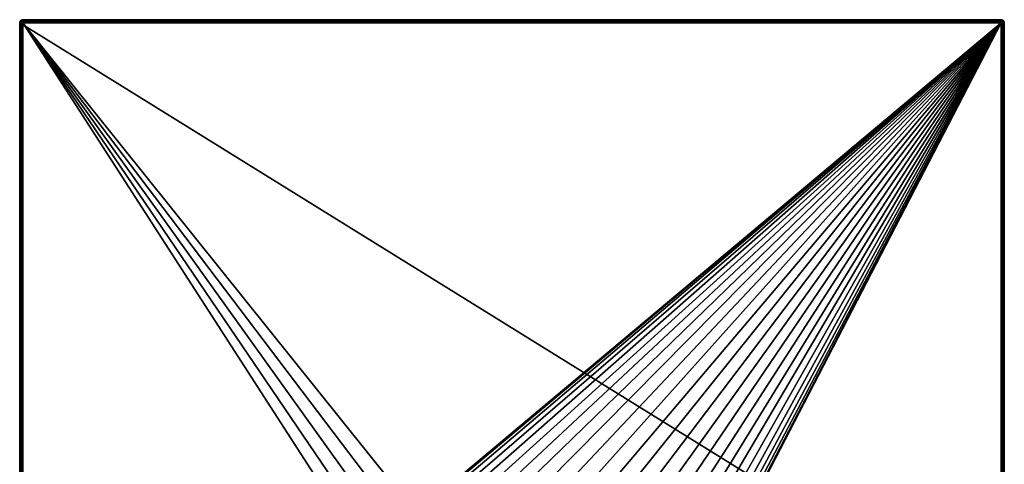
# Model space of a CAD drawing. Units: millimetres. Extents: x -77 to 77, y -96 to 96.
# Drawn here: x -77 to 77, y 26 to 96 of the extents above; entities that cross this region are included whole.
import ezdxf

# ---------------------------------------------------------------- set-up
doc = ezdxf.new("R2010")
doc.units = ezdxf.units.MM
doc.header["$LTSCALE"] = 248.661748
for name, color, linetype in [('1', 7, 'CONTINUOUS'), ('31', 7, 'CONTINUOUS'), ('32', 7, 'CONTINUOUS'), ('33', 7, 'CONTINUOUS'), ('34', 7, 'CONTINUOUS'), ('36', 7, 'CONTINUOUS'), ('38', 7, 'CONTINUOUS'), ('40', 7, 'CONTINUOUS'), ('41', 7, 'CONTINUOUS'), ('42', 7, 'CONTINUOUS'), ('43', 7, 'CONTINUOUS'), ('44', 7, 'CONTINUOUS')]:
    doc.layers.add(name, color=color, linetype=linetype)

msp = doc.modelspace()

# ---------------------------------------------------------------- linework, layer by layer
at = {"layer": '1', "color": 7, "linetype": 'CONTINUOUS', "true_color": 0xaaaaaa}
for points in [[(-77, 95.5, 46.5), (-76.98, 95.63, 46.5), (77, 95.5, 46.5), (-77, 95.5, 46.5)], [(-77, 0, 46.5), (-77, 95.5, 46.5), (77, 0, 46.5), (-77, 0, 46.5)], [(77, 0, 46.5), (-77, 95.5, 46.5), (77, 95.5, 46.5), (77, 0, 46.5)], [(-76.98, 95.63, 46.5), (-76.93, 95.75, 46.5), (76.98, 95.63, 46.5), (-76.98, 95.63, 46.5)], [(77, 95.5, 46.5), (-76.98, 95.63, 46.5), (76.98, 95.63, 46.5), (77, 95.5, 46.5)], [(-76.93, 95.75, 46.5), (-76.85, 95.85, 46.5), (76.93, 95.75, 46.5), (-76.93, 95.75, 46.5)], [(76.98, 95.63, 46.5), (-76.93, 95.75, 46.5), (76.93, 95.75, 46.5), (76.98, 95.63, 46.5)], [(-76.85, 95.85, 46.5), (-76.75, 95.93, 46.5), (76.85, 95.85, 46.5), (-76.85, 95.85, 46.5)], [(76.93, 95.75, 46.5), (-76.85, 95.85, 46.5), (76.85, 95.85, 46.5), (76.93, 95.75, 46.5)], [(-76.63, 95.98, 46.5), (0, 96, 46.5), (-76.75, 95.93, 46.5), (-76.63, 95.98, 46.5)], [(76.75, 95.93, 46.5), (-76.75, 95.93, 46.5), (0, 96, 46.5), (76.75, 95.93, 46.5)], [(76.85, 95.85, 46.5), (-76.75, 95.93, 46.5), (76.75, 95.93, 46.5), (76.85, 95.85, 46.5)], [(-76.5, 96, 46.5), (0, 96, 46.5), (-76.63, 95.98, 46.5), (-76.5, 96, 46.5)], [(0, 96, 46.5), (76.5, 96, 46.5), (76.63, 95.98, 46.5), (0, 96, 46.5)], [(76.63, 95.98, 46.5), (76.75, 95.93, 46.5), (0, 96, 46.5), (76.63, 95.98, 46.5)]]:
    msp.add_3dface(points, dxfattribs=at)
at = {"layer": '31', "color": 7, "linetype": 'CONTINUOUS', "true_color": 0xaaaaaa}
for points in [[(-21.67, 10.43, 60), (-20.36, 12.8, 60), (-76.5, 95.5, 60), (-21.67, 10.43, 60)], [(-76.5, -95.5, 60), (-21.67, 10.43, 60), (-76.5, 95.5, 60), (-76.5, -95.5, 60)], [(-20.36, 12.8, 60), (-18.8, 14.99, 60), (-76.5, 95.5, 60), (-20.36, 12.8, 60)], [(-18.8, 14.99, 60), (-17.01, 17.01, 60), (-76.5, 95.5, 60), (-18.8, 14.99, 60)], [(-17.01, 17.01, 60), (-14.99, 18.8, 60), (-76.5, 95.5, 60), (-17.01, 17.01, 60)], [(-76.5, 95.5, 60), (-14.99, 18.8, 60), (76.5, 95.5, 60), (-76.5, 95.5, 60)], [(-14.99, 18.8, 60), (-12.8, 20.36, 60), (76.5, 95.5, 60), (-14.99, 18.8, 60)], [(-12.8, 20.36, 60), (-10.43, 21.67, 60), (76.5, 95.5, 60), (-12.8, 20.36, 60)], [(-10.43, 21.67, 60), (-7.94, 22.7, 60), (76.5, 95.5, 60), (-10.43, 21.67, 60)], [(-7.94, 22.7, 60), (-5.35, 23.45, 60), (76.5, 95.5, 60), (-7.94, 22.7, 60)], [(-5.35, 23.45, 60), (-2.69, 23.9, 60), (76.5, 95.5, 60), (-5.35, 23.45, 60)], [(-2.69, 23.9, 60), (0, 24.05, 60), (76.5, 95.5, 60), (-2.69, 23.9, 60)], [(0, 24.05, 60), (2.69, 23.9, 60), (76.5, 95.5, 60), (0, 24.05, 60)], [(2.69, 23.9, 60), (5.35, 23.45, 60), (76.5, 95.5, 60), (2.69, 23.9, 60)], [(5.35, 23.45, 60), (7.94, 22.7, 60), (76.5, 95.5, 60), (5.35, 23.45, 60)], [(7.94, 22.7, 60), (10.43, 21.67, 60), (76.5, 95.5, 60), (7.94, 22.7, 60)], [(10.43, 21.67, 60), (12.8, 20.36, 60), (76.5, 95.5, 60), (10.43, 21.67, 60)], [(12.8, 20.36, 60), (14.99, 18.8, 60), (76.5, 95.5, 60), (12.8, 20.36, 60)], [(14.99, 18.8, 60), (17.01, 17.01, 60), (76.5, 95.5, 60), (14.99, 18.8, 60)], [(17.01, 17.01, 60), (18.8, 14.99, 60), (76.5, 95.5, 60), (17.01, 17.01, 60)], [(18.8, 14.99, 60), (20.36, 12.8, 60), (76.5, 95.5, 60), (18.8, 14.99, 60)], [(20.36, 12.8, 60), (21.67, 10.43, 60), (76.5, 95.5, 60), (20.36, 12.8, 60)], [(21.67, 10.43, 60), (22.7, 7.94, 60), (76.5, 95.5, 60), (21.67, 10.43, 60)], [(22.7, -7.94, 60), (21.67, -10.43, 60), (76.5, 95.5, 60), (22.7, -7.94, 60)], [(76.5, 95.5, 60), (21.67, -10.43, 60), (76.5, -95.5, 60), (76.5, 95.5, 60)], [(22.7, 7.94, 60), (23.45, 5.35, 60), (76.5, 95.5, 60), (22.7, 7.94, 60)], [(23.45, -5.35, 60), (22.7, -7.94, 60), (76.5, 95.5, 60), (23.45, -5.35, 60)], [(23.45, 5.35, 60), (23.9, 2.69, 60), (76.5, 95.5, 60), (23.45, 5.35, 60)], [(23.9, -2.69, 60), (23.45, -5.35, 60), (76.5, 95.5, 60), (23.9, -2.69, 60)], [(23.9, 2.69, 60), (24.05, 0, 60), (76.5, 95.5, 60), (23.9, 2.69, 60)], [(24.05, 0, 60), (23.9, -2.69, 60), (76.5, 95.5, 60), (24.05, 0, 60)]]:
    msp.add_3dface(points, dxfattribs=at)
at = {"layer": '32', "color": 7, "linetype": 'CONTINUOUS', "true_color": 0xaaaaaa}
for points in [[(77, 0, 46.5), (77, 95.5, 46.5), (77, -95.5, 59.5), (77, 0, 46.5)], [(77, -95.5, 59.5), (77, 95.5, 46.5), (77, 95.5, 59.5), (77, -95.5, 59.5)]]:
    msp.add_3dface(points, dxfattribs=at)
at = {"layer": '33', "color": 7, "linetype": 'CONTINUOUS', "true_color": 0xaaaaaa}
for points in [[(0, 96, 46.5), (-76.5, 96, 46.5), (76.5, 96, 59.5), (0, 96, 46.5)], [(76.5, 96, 59.5), (-76.5, 96, 46.5), (-76.5, 96, 59.5), (76.5, 96, 59.5)], [(76.5, 96, 46.5), (0, 96, 46.5), (76.5, 96, 59.5), (76.5, 96, 46.5)]]:
    msp.add_3dface(points, dxfattribs=at)
at = {"layer": '34', "color": 7, "linetype": 'CONTINUOUS', "true_color": 0xaaaaaa}
for points in [[(-77, 95.5, 46.5), (-77, 0, 46.5), (-77, 95.5, 59.5), (-77, 95.5, 46.5)], [(-77, 0, 46.5), (-77, -95.5, 46.5), (-77, 95.5, 59.5), (-77, 0, 46.5)], [(-77, 95.5, 59.5), (-77, -95.5, 46.5), (-77, -95.5, 59.5), (-77, 95.5, 59.5)]]:
    msp.add_3dface(points, dxfattribs=at)
at = {"layer": '36', "color": 7, "linetype": 'CONTINUOUS', "true_color": 0xaaaaaa}
for points in [[(76.63, 95.98, 46.5), (76.5, 96, 46.5), (76.63, 95.98, 59.5), (76.63, 95.98, 46.5)], [(76.5, 96, 46.5), (76.5, 96, 59.5), (76.63, 95.98, 59.5), (76.5, 96, 46.5)], [(76.75, 95.93, 46.5), (76.63, 95.98, 46.5), (76.75, 95.93, 59.5), (76.75, 95.93, 46.5)], [(76.75, 95.93, 59.5), (76.63, 95.98, 46.5), (76.63, 95.98, 59.5), (76.75, 95.93, 59.5)], [(76.85, 95.85, 46.5), (76.75, 95.93, 46.5), (76.75, 95.93, 59.5), (76.85, 95.85, 46.5)], [(76.85, 95.85, 59.5), (76.85, 95.85, 46.5), (76.75, 95.93, 59.5), (76.85, 95.85, 59.5)], [(76.93, 95.75, 46.5), (76.85, 95.85, 46.5), (76.85, 95.85, 59.5), (76.93, 95.75, 46.5)], [(76.93, 95.75, 59.5), (76.93, 95.75, 46.5), (76.85, 95.85, 59.5), (76.93, 95.75, 59.5)], [(76.98, 95.63, 46.5), (76.93, 95.75, 46.5), (76.93, 95.75, 59.5), (76.98, 95.63, 46.5)], [(76.98, 95.63, 59.5), (76.98, 95.63, 46.5), (76.93, 95.75, 59.5), (76.98, 95.63, 59.5)], [(77, 95.5, 46.5), (76.98, 95.63, 46.5), (77, 95.5, 59.5), (77, 95.5, 46.5)], [(77, 95.5, 59.5), (76.98, 95.63, 46.5), (76.98, 95.63, 59.5), (77, 95.5, 59.5)]]:
    msp.add_3dface(points, dxfattribs=at)
at = {"layer": '38', "color": 7, "linetype": 'CONTINUOUS', "true_color": 0xaaaaaa}
for points in [[(-76.98, 95.63, 46.5), (-77, 95.5, 46.5), (-76.98, 95.63, 59.5), (-76.98, 95.63, 46.5)], [(-77, 95.5, 46.5), (-77, 95.5, 59.5), (-76.98, 95.63, 59.5), (-77, 95.5, 46.5)], [(-76.93, 95.75, 46.5), (-76.98, 95.63, 46.5), (-76.93, 95.75, 59.5), (-76.93, 95.75, 46.5)], [(-76.93, 95.75, 59.5), (-76.98, 95.63, 46.5), (-76.98, 95.63, 59.5), (-76.93, 95.75, 59.5)], [(-76.85, 95.85, 46.5), (-76.93, 95.75, 46.5), (-76.93, 95.75, 59.5), (-76.85, 95.85, 46.5)], [(-76.85, 95.85, 59.5), (-76.85, 95.85, 46.5), (-76.93, 95.75, 59.5), (-76.85, 95.85, 59.5)], [(-76.75, 95.93, 46.5), (-76.85, 95.85, 46.5), (-76.85, 95.85, 59.5), (-76.75, 95.93, 46.5)], [(-76.75, 95.93, 59.5), (-76.75, 95.93, 46.5), (-76.85, 95.85, 59.5), (-76.75, 95.93, 59.5)], [(-76.63, 95.98, 46.5), (-76.75, 95.93, 46.5), (-76.75, 95.93, 59.5), (-76.63, 95.98, 46.5)], [(-76.63, 95.98, 59.5), (-76.63, 95.98, 46.5), (-76.75, 95.93, 59.5), (-76.63, 95.98, 59.5)], [(-76.5, 96, 46.5), (-76.63, 95.98, 46.5), (-76.5, 96, 59.5), (-76.5, 96, 46.5)], [(-76.5, 96, 59.5), (-76.63, 95.98, 46.5), (-76.63, 95.98, 59.5), (-76.5, 96, 59.5)]]:
    msp.add_3dface(points, dxfattribs=at)
at = {"layer": '40', "color": 7, "linetype": 'CONTINUOUS', "true_color": 0xaaaaaa}
for points in [[(-77, 95.5, 59.5), (-77, -95.5, 59.5), (-77, -95.5, 59.56), (-77, 95.5, 59.5)], [(-77, 95.5, 59.5), (-77, -95.5, 59.56), (-77, 95.5, 59.56), (-77, 95.5, 59.5)], [(-77, -95.5, 59.56), (-76.98, -95.5, 59.63), (-77, 95.5, 59.56), (-77, -95.5, 59.56)], [(-77, 95.5, 59.56), (-76.98, -95.5, 59.63), (-76.98, 95.5, 59.63), (-77, 95.5, 59.56)], [(-76.98, -95.5, 59.63), (-76.96, -95.5, 59.69), (-76.98, 95.5, 59.63), (-76.98, -95.5, 59.63)], [(-76.98, 95.5, 59.63), (-76.96, -95.5, 59.69), (-76.96, 95.5, 59.69), (-76.98, 95.5, 59.63)], [(-76.96, -95.5, 59.69), (-76.94, -95.5, 59.74), (-76.96, 95.5, 59.69), (-76.96, -95.5, 59.69)], [(-76.96, 95.5, 59.69), (-76.94, -95.5, 59.74), (-76.94, 95.5, 59.74), (-76.96, 95.5, 59.69)], [(-76.94, -95.5, 59.74), (-76.9, -95.5, 59.8), (-76.94, 95.5, 59.74), (-76.94, -95.5, 59.74)], [(-76.94, 95.5, 59.74), (-76.9, -95.5, 59.8), (-76.9, 95.5, 59.8), (-76.94, 95.5, 59.74)], [(-76.9, -95.5, 59.8), (-76.86, -95.5, 59.84), (-76.9, 95.5, 59.8), (-76.9, -95.5, 59.8)], [(-76.9, 95.5, 59.8), (-76.86, -95.5, 59.84), (-76.86, 95.5, 59.84), (-76.9, 95.5, 59.8)], [(-76.86, -95.5, 59.84), (-76.85, -95.5, 59.85), (-76.86, 95.5, 59.84), (-76.86, -95.5, 59.84)], [(-76.86, 95.5, 59.84), (-76.85, -95.5, 59.85), (-76.85, 95.5, 59.85), (-76.86, 95.5, 59.84)], [(-76.85, -95.5, 59.85), (-76.81, -95.5, 59.89), (-76.85, 95.5, 59.85), (-76.85, -95.5, 59.85)], [(-76.85, 95.5, 59.85), (-76.81, -95.5, 59.89), (-76.81, 95.5, 59.89), (-76.85, 95.5, 59.85)], [(-76.81, -95.5, 59.89), (-76.76, -95.5, 59.93), (-76.81, 95.5, 59.89), (-76.81, -95.5, 59.89)], [(-76.81, 95.5, 59.89), (-76.76, -95.5, 59.93), (-76.76, 95.5, 59.93), (-76.81, 95.5, 59.89)], [(-76.76, -95.5, 59.93), (-76.7, -95.5, 59.96), (-76.76, 95.5, 59.93), (-76.76, -95.5, 59.93)], [(-76.76, 95.5, 59.93), (-76.7, -95.5, 59.96), (-76.7, 95.5, 59.96), (-76.76, 95.5, 59.93)], [(-76.7, -95.5, 59.96), (-76.68, -95.5, 59.97), (-76.7, 95.5, 59.96), (-76.7, -95.5, 59.96)], [(-76.7, 95.5, 59.96), (-76.68, -95.5, 59.97), (-76.68, 95.5, 59.97), (-76.7, 95.5, 59.96)], [(-76.68, -95.5, 59.97), (-76.63, -95.5, 59.98), (-76.68, 95.5, 59.97), (-76.68, -95.5, 59.97)], [(-76.68, 95.5, 59.97), (-76.63, -95.5, 59.98), (-76.63, 95.5, 59.98), (-76.68, 95.5, 59.97)], [(-76.63, -95.5, 59.98), (-76.57, -95.5, 60), (-76.63, 95.5, 59.98), (-76.63, -95.5, 59.98)], [(-76.63, 95.5, 59.98), (-76.57, -95.5, 60), (-76.57, 95.5, 60), (-76.63, 95.5, 59.98)], [(-76.5, -95.5, 60), (-76.5, 95.5, 60), (-76.57, 95.5, 60), (-76.5, -95.5, 60)], [(-76.57, -95.5, 60), (-76.5, -95.5, 60), (-76.57, 95.5, 60), (-76.57, -95.5, 60)]]:
    msp.add_3dface(points, dxfattribs=at)
at = {"layer": '41', "color": 7, "linetype": 'CONTINUOUS', "true_color": 0xaaaaaa}
for points in [[(-76.98, 95.63, 59.5), (-77, 95.5, 59.5), (-77, 95.5, 59.56), (-76.98, 95.63, 59.5)], [(-76.98, 95.63, 59.5), (-77, 95.5, 59.56), (-76.97, 95.62, 59.6), (-76.98, 95.63, 59.5)], [(-77, 95.5, 59.56), (-76.98, 95.5, 59.63), (-76.97, 95.62, 59.6), (-77, 95.5, 59.56)], [(-76.93, 95.75, 59.5), (-76.98, 95.63, 59.5), (-76.97, 95.62, 59.6), (-76.93, 95.75, 59.5)], [(-76.98, 95.5, 59.63), (-76.95, 95.6, 59.7), (-76.97, 95.62, 59.6), (-76.98, 95.5, 59.63)], [(-76.98, 95.5, 59.63), (-76.96, 95.5, 59.69), (-76.95, 95.6, 59.7), (-76.98, 95.5, 59.63)], [(-76.92, 95.74, 59.62), (-76.93, 95.75, 59.5), (-76.97, 95.62, 59.6), (-76.92, 95.74, 59.62)], [(-76.95, 95.6, 59.7), (-76.92, 95.74, 59.62), (-76.97, 95.62, 59.6), (-76.95, 95.6, 59.7)], [(-76.96, 95.5, 59.69), (-76.94, 95.5, 59.74), (-76.95, 95.6, 59.7), (-76.96, 95.5, 59.69)], [(-76.89, 95.71, 59.74), (-76.92, 95.74, 59.62), (-76.95, 95.6, 59.7), (-76.89, 95.71, 59.74)], [(-76.91, 95.55, 59.78), (-76.89, 95.71, 59.74), (-76.95, 95.6, 59.7), (-76.91, 95.55, 59.78)], [(-76.94, 95.5, 59.74), (-76.91, 95.55, 59.78), (-76.95, 95.6, 59.7), (-76.94, 95.5, 59.74)], [(-76.94, 95.5, 59.74), (-76.9, 95.5, 59.8), (-76.91, 95.55, 59.78), (-76.94, 95.5, 59.74)], [(-76.85, 95.85, 59.5), (-76.93, 95.75, 59.5), (-76.92, 95.74, 59.62), (-76.85, 95.85, 59.5)], [(-76.84, 95.84, 59.63), (-76.85, 95.85, 59.5), (-76.92, 95.74, 59.62), (-76.84, 95.84, 59.63)], [(-76.89, 95.71, 59.74), (-76.84, 95.84, 59.63), (-76.92, 95.74, 59.62), (-76.89, 95.71, 59.74)], [(-76.83, 95.65, 59.84), (-76.89, 95.71, 59.74), (-76.91, 95.55, 59.78), (-76.83, 95.65, 59.84)], [(-76.85, 95.5, 59.85), (-76.83, 95.65, 59.84), (-76.91, 95.55, 59.78), (-76.85, 95.5, 59.85)], [(-76.9, 95.5, 59.8), (-76.86, 95.5, 59.84), (-76.91, 95.55, 59.78), (-76.9, 95.5, 59.8)], [(-76.86, 95.5, 59.84), (-76.85, 95.5, 59.85), (-76.91, 95.55, 59.78), (-76.86, 95.5, 59.84)], [(-76.81, 95.81, 59.75), (-76.84, 95.84, 59.63), (-76.89, 95.71, 59.74), (-76.81, 95.81, 59.75)], [(-76.83, 95.65, 59.84), (-76.81, 95.81, 59.75), (-76.89, 95.71, 59.74), (-76.83, 95.65, 59.84)], [(-76.75, 95.93, 59.5), (-76.85, 95.85, 59.5), (-76.84, 95.84, 59.63), (-76.75, 95.93, 59.5)], [(-76.85, 95.5, 59.85), (-76.76, 95.58, 59.92), (-76.83, 95.65, 59.84), (-76.85, 95.5, 59.85)], [(-76.85, 95.5, 59.85), (-76.81, 95.5, 59.89), (-76.76, 95.58, 59.92), (-76.85, 95.5, 59.85)], [(-76.74, 95.92, 59.62), (-76.75, 95.93, 59.5), (-76.84, 95.84, 59.63), (-76.74, 95.92, 59.62)], [(-76.7, 95.89, 59.74), (-76.74, 95.92, 59.62), (-76.84, 95.84, 59.63), (-76.7, 95.89, 59.74)], [(-76.81, 95.81, 59.75), (-76.7, 95.89, 59.74), (-76.84, 95.84, 59.63), (-76.81, 95.81, 59.75)], [(-76.75, 95.75, 59.85), (-76.81, 95.81, 59.75), (-76.83, 95.65, 59.84), (-76.75, 95.75, 59.85)], [(-76.76, 95.58, 59.92), (-76.75, 95.75, 59.85), (-76.83, 95.65, 59.84), (-76.76, 95.58, 59.92)], [(-76.65, 95.84, 59.84), (-76.7, 95.89, 59.74), (-76.81, 95.81, 59.75), (-76.65, 95.84, 59.84)], [(-76.75, 95.75, 59.85), (-76.65, 95.84, 59.84), (-76.81, 95.81, 59.75), (-76.75, 95.75, 59.85)], [(-76.81, 95.5, 59.89), (-76.76, 95.5, 59.93), (-76.76, 95.58, 59.92), (-76.81, 95.5, 59.89)], [(-76.68, 95.68, 59.93), (-76.75, 95.75, 59.85), (-76.76, 95.58, 59.92), (-76.68, 95.68, 59.93)], [(-76.68, 95.5, 59.97), (-76.68, 95.68, 59.93), (-76.76, 95.58, 59.92), (-76.68, 95.5, 59.97)], [(-76.76, 95.5, 59.93), (-76.7, 95.5, 59.96), (-76.76, 95.58, 59.92), (-76.76, 95.5, 59.93)], [(-76.7, 95.5, 59.96), (-76.68, 95.5, 59.97), (-76.76, 95.58, 59.92), (-76.7, 95.5, 59.96)], [(-76.63, 95.98, 59.5), (-76.75, 95.93, 59.5), (-76.74, 95.92, 59.62), (-76.63, 95.98, 59.5)], [(-76.58, 95.77, 59.92), (-76.65, 95.84, 59.84), (-76.75, 95.75, 59.85), (-76.58, 95.77, 59.92)], [(-76.68, 95.68, 59.93), (-76.58, 95.77, 59.92), (-76.75, 95.75, 59.85), (-76.68, 95.68, 59.93)], [(-76.62, 95.97, 59.6), (-76.63, 95.98, 59.5), (-76.74, 95.92, 59.62), (-76.62, 95.97, 59.6)], [(-76.6, 95.95, 59.7), (-76.62, 95.97, 59.6), (-76.74, 95.92, 59.62), (-76.6, 95.95, 59.7)], [(-76.7, 95.89, 59.74), (-76.6, 95.95, 59.7), (-76.74, 95.92, 59.62), (-76.7, 95.89, 59.74)], [(-76.55, 95.91, 59.78), (-76.6, 95.95, 59.7), (-76.7, 95.89, 59.74), (-76.55, 95.91, 59.78)], [(-76.65, 95.84, 59.84), (-76.55, 95.91, 59.78), (-76.7, 95.89, 59.74), (-76.65, 95.84, 59.84)], [(-76.5, 95.68, 59.96), (-76.58, 95.77, 59.92), (-76.68, 95.68, 59.93), (-76.5, 95.68, 59.96)], [(-76.68, 95.5, 59.97), (-76.59, 95.59, 59.98), (-76.68, 95.68, 59.93), (-76.68, 95.5, 59.97)], [(-76.59, 95.59, 59.98), (-76.5, 95.68, 59.96), (-76.68, 95.68, 59.93), (-76.59, 95.59, 59.98)], [(-76.68, 95.5, 59.97), (-76.63, 95.5, 59.98), (-76.59, 95.59, 59.98), (-76.68, 95.5, 59.97)], [(-76.5, 95.86, 59.85), (-76.55, 95.91, 59.78), (-76.65, 95.84, 59.84), (-76.5, 95.86, 59.85)], [(-76.58, 95.77, 59.92), (-76.5, 95.86, 59.85), (-76.65, 95.84, 59.84), (-76.58, 95.77, 59.92)], [(-76.5, 96, 59.5), (-76.63, 95.98, 59.5), (-76.62, 95.97, 59.6), (-76.5, 96, 59.5)], [(-76.63, 95.5, 59.98), (-76.57, 95.5, 60), (-76.59, 95.59, 59.98), (-76.63, 95.5, 59.98)], [(-76.5, 96, 59.56), (-76.5, 96, 59.5), (-76.62, 95.97, 59.6), (-76.5, 96, 59.56)], [(-76.5, 95.98, 59.63), (-76.5, 96, 59.56), (-76.62, 95.97, 59.6), (-76.5, 95.98, 59.63)], [(-76.6, 95.95, 59.7), (-76.5, 95.98, 59.63), (-76.62, 95.97, 59.6), (-76.6, 95.95, 59.7)], [(-76.5, 95.96, 59.69), (-76.5, 95.98, 59.63), (-76.6, 95.95, 59.7), (-76.5, 95.96, 59.69)], [(-76.55, 95.91, 59.78), (-76.5, 95.96, 59.69), (-76.6, 95.95, 59.7), (-76.55, 95.91, 59.78)], [(-76.5, 95.63, 59.98), (-76.5, 95.68, 59.96), (-76.59, 95.59, 59.98), (-76.5, 95.63, 59.98)], [(-76.5, 95.5, 60), (-76.5, 95.63, 59.98), (-76.59, 95.59, 59.98), (-76.5, 95.5, 60)], [(-76.57, 95.5, 60), (-76.5, 95.5, 60), (-76.59, 95.59, 59.98), (-76.57, 95.5, 60)], [(-76.5, 95.76, 59.93), (-76.5, 95.86, 59.85), (-76.58, 95.77, 59.92), (-76.5, 95.76, 59.93)], [(-76.5, 95.68, 59.96), (-76.5, 95.76, 59.93), (-76.58, 95.77, 59.92), (-76.5, 95.68, 59.96)], [(-76.5, 95.94, 59.74), (-76.5, 95.96, 59.69), (-76.55, 95.91, 59.78), (-76.5, 95.94, 59.74)], [(-76.5, 95.9, 59.79), (-76.5, 95.94, 59.74), (-76.55, 95.91, 59.78), (-76.5, 95.9, 59.79)], [(-76.5, 95.86, 59.85), (-76.5, 95.9, 59.79), (-76.55, 95.91, 59.78), (-76.5, 95.86, 59.85)], [(-76.5, 95.86, 59.84), (-76.5, 95.9, 59.79), (-76.5, 95.86, 59.85), (-76.5, 95.86, 59.84)], [(-76.5, 95.57, 60), (-76.5, 95.63, 59.98), (-76.5, 95.5, 60), (-76.5, 95.57, 60)]]:
    msp.add_3dface(points, dxfattribs=at)
at = {"layer": '42', "color": 7, "linetype": 'CONTINUOUS', "true_color": 0xaaaaaa}
for points in [[(76.5, 96, 59.5), (-76.5, 96, 59.5), (-76.5, 96, 59.56), (76.5, 96, 59.5)], [(76.5, 96, 59.5), (-76.5, 96, 59.56), (76.5, 96, 59.56), (76.5, 96, 59.5)], [(-76.5, 96, 59.56), (-76.5, 95.98, 59.63), (76.5, 96, 59.56), (-76.5, 96, 59.56)], [(76.5, 96, 59.56), (-76.5, 95.98, 59.63), (76.5, 95.98, 59.63), (76.5, 96, 59.56)], [(-76.5, 95.98, 59.63), (-76.5, 95.96, 59.69), (76.5, 95.98, 59.63), (-76.5, 95.98, 59.63)], [(76.5, 95.98, 59.63), (-76.5, 95.96, 59.69), (76.5, 95.96, 59.69), (76.5, 95.98, 59.63)], [(-76.5, 95.96, 59.69), (-76.5, 95.94, 59.74), (76.5, 95.96, 59.69), (-76.5, 95.96, 59.69)], [(76.5, 95.96, 59.69), (-76.5, 95.94, 59.74), (76.5, 95.94, 59.74), (76.5, 95.96, 59.69)], [(-76.5, 95.94, 59.74), (-76.5, 95.9, 59.79), (76.5, 95.94, 59.74), (-76.5, 95.94, 59.74)], [(76.5, 95.94, 59.74), (-76.5, 95.9, 59.79), (76.5, 95.9, 59.8), (76.5, 95.94, 59.74)], [(-76.5, 95.9, 59.79), (-76.5, 95.86, 59.84), (76.5, 95.9, 59.8), (-76.5, 95.9, 59.79)], [(76.5, 95.9, 59.8), (-76.5, 95.86, 59.84), (76.5, 95.86, 59.84), (76.5, 95.9, 59.8)], [(-76.5, 95.86, 59.84), (-76.5, 95.86, 59.85), (76.5, 95.86, 59.84), (-76.5, 95.86, 59.84)], [(-76.5, 95.86, 59.85), (-76.5, 95.76, 59.93), (76.5, 95.85, 59.85), (-76.5, 95.86, 59.85)], [(76.5, 95.86, 59.84), (-76.5, 95.86, 59.85), (76.5, 95.85, 59.85), (76.5, 95.86, 59.84)], [(76.5, 95.85, 59.85), (-76.5, 95.76, 59.93), (76.5, 95.81, 59.89), (76.5, 95.85, 59.85)], [(76.5, 95.81, 59.89), (-76.5, 95.76, 59.93), (76.5, 95.76, 59.93), (76.5, 95.81, 59.89)], [(-76.5, 95.76, 59.93), (-76.5, 95.68, 59.96), (76.5, 95.76, 59.93), (-76.5, 95.76, 59.93)], [(76.5, 95.76, 59.93), (-76.5, 95.68, 59.96), (76.5, 95.7, 59.96), (76.5, 95.76, 59.93)], [(76.5, 95.7, 59.96), (-76.5, 95.68, 59.96), (76.5, 95.68, 59.97), (76.5, 95.7, 59.96)], [(-76.5, 95.68, 59.96), (-76.5, 95.63, 59.98), (76.5, 95.68, 59.97), (-76.5, 95.68, 59.96)], [(76.5, 95.68, 59.97), (-76.5, 95.63, 59.98), (76.5, 95.63, 59.98), (76.5, 95.68, 59.97)], [(-76.5, 95.63, 59.98), (-76.5, 95.57, 60), (76.5, 95.63, 59.98), (-76.5, 95.63, 59.98)], [(76.5, 95.63, 59.98), (-76.5, 95.57, 60), (76.5, 95.57, 60), (76.5, 95.63, 59.98)], [(-76.5, 95.5, 60), (76.5, 95.5, 60), (76.5, 95.57, 60), (-76.5, 95.5, 60)], [(-76.5, 95.57, 60), (-76.5, 95.5, 60), (76.5, 95.57, 60), (-76.5, 95.57, 60)]]:
    msp.add_3dface(points, dxfattribs=at)
at = {"layer": '43', "color": 7, "linetype": 'CONTINUOUS', "true_color": 0xaaaaaa}
for points in [[(76.63, 95.98, 59.5), (76.5, 96, 59.5), (76.5, 96, 59.56), (76.63, 95.98, 59.5)], [(76.63, 95.98, 59.5), (76.5, 96, 59.56), (76.62, 95.97, 59.6), (76.63, 95.98, 59.5)], [(76.5, 96, 59.56), (76.5, 95.98, 59.63), (76.62, 95.97, 59.6), (76.5, 96, 59.56)], [(76.5, 95.98, 59.63), (76.5, 95.96, 59.69), (76.6, 95.95, 59.7), (76.5, 95.98, 59.63)], [(76.5, 95.98, 59.63), (76.6, 95.95, 59.7), (76.62, 95.97, 59.6), (76.5, 95.98, 59.63)], [(76.5, 95.96, 59.69), (76.5, 95.94, 59.74), (76.6, 95.95, 59.7), (76.5, 95.96, 59.69)], [(76.5, 95.94, 59.74), (76.55, 95.91, 59.78), (76.6, 95.95, 59.7), (76.5, 95.94, 59.74)], [(76.5, 95.94, 59.74), (76.5, 95.9, 59.8), (76.55, 95.91, 59.78), (76.5, 95.94, 59.74)], [(76.5, 95.9, 59.8), (76.5, 95.86, 59.84), (76.55, 95.91, 59.78), (76.5, 95.9, 59.8)], [(76.5, 95.86, 59.84), (76.5, 95.85, 59.85), (76.55, 95.91, 59.78), (76.5, 95.86, 59.84)], [(76.5, 95.85, 59.85), (76.65, 95.83, 59.84), (76.55, 95.91, 59.78), (76.5, 95.85, 59.85)], [(76.5, 95.85, 59.85), (76.5, 95.81, 59.89), (76.58, 95.76, 59.92), (76.5, 95.85, 59.85)], [(76.5, 95.85, 59.85), (76.58, 95.76, 59.92), (76.65, 95.83, 59.84), (76.5, 95.85, 59.85)], [(76.5, 95.81, 59.89), (76.5, 95.76, 59.93), (76.58, 95.76, 59.92), (76.5, 95.81, 59.89)], [(76.5, 95.76, 59.93), (76.5, 95.7, 59.96), (76.58, 95.76, 59.92), (76.5, 95.76, 59.93)], [(76.5, 95.7, 59.96), (76.5, 95.68, 59.97), (76.58, 95.76, 59.92), (76.5, 95.7, 59.96)], [(76.5, 95.68, 59.97), (76.68, 95.68, 59.93), (76.58, 95.76, 59.92), (76.5, 95.68, 59.97)], [(76.5, 95.68, 59.97), (76.5, 95.63, 59.98), (76.59, 95.59, 59.98), (76.5, 95.68, 59.97)], [(76.5, 95.68, 59.97), (76.59, 95.59, 59.98), (76.68, 95.68, 59.93), (76.5, 95.68, 59.97)], [(76.5, 95.63, 59.98), (76.5, 95.57, 60), (76.59, 95.59, 59.98), (76.5, 95.63, 59.98)], [(76.5, 95.57, 60), (76.5, 95.5, 60), (76.59, 95.59, 59.98), (76.5, 95.57, 60)], [(76.5, 95.5, 60), (76.63, 95.5, 59.98), (76.59, 95.59, 59.98), (76.5, 95.5, 60)], [(76.57, 95.5, 60), (76.63, 95.5, 59.98), (76.5, 95.5, 60), (76.57, 95.5, 60)], [(76.55, 95.91, 59.78), (76.71, 95.89, 59.74), (76.6, 95.95, 59.7), (76.55, 95.91, 59.78)], [(76.65, 95.83, 59.84), (76.71, 95.89, 59.74), (76.55, 95.91, 59.78), (76.65, 95.83, 59.84)], [(76.58, 95.76, 59.92), (76.75, 95.75, 59.85), (76.65, 95.83, 59.84), (76.58, 95.76, 59.92)], [(76.68, 95.68, 59.93), (76.75, 95.75, 59.85), (76.58, 95.76, 59.92), (76.68, 95.68, 59.93)], [(76.59, 95.59, 59.98), (76.68, 95.5, 59.96), (76.68, 95.68, 59.93), (76.59, 95.59, 59.98)], [(76.63, 95.5, 59.98), (76.68, 95.5, 59.96), (76.59, 95.59, 59.98), (76.63, 95.5, 59.98)], [(76.6, 95.95, 59.7), (76.74, 95.92, 59.62), (76.62, 95.97, 59.6), (76.6, 95.95, 59.7)], [(76.71, 95.89, 59.74), (76.74, 95.92, 59.62), (76.6, 95.95, 59.7), (76.71, 95.89, 59.74)], [(76.75, 95.93, 59.5), (76.63, 95.98, 59.5), (76.62, 95.97, 59.6), (76.75, 95.93, 59.5)], [(76.74, 95.92, 59.62), (76.75, 95.93, 59.5), (76.62, 95.97, 59.6), (76.74, 95.92, 59.62)], [(76.65, 95.83, 59.84), (76.81, 95.81, 59.75), (76.71, 95.89, 59.74), (76.65, 95.83, 59.84)], [(76.75, 95.75, 59.85), (76.81, 95.81, 59.75), (76.65, 95.83, 59.84), (76.75, 95.75, 59.85)], [(76.68, 95.68, 59.93), (76.77, 95.58, 59.92), (76.75, 95.75, 59.85), (76.68, 95.68, 59.93)], [(76.68, 95.5, 59.96), (76.77, 95.58, 59.92), (76.68, 95.68, 59.93), (76.68, 95.5, 59.96)], [(76.68, 95.5, 59.96), (76.76, 95.5, 59.93), (76.77, 95.58, 59.92), (76.68, 95.5, 59.96)], [(76.71, 95.89, 59.74), (76.84, 95.84, 59.63), (76.74, 95.92, 59.62), (76.71, 95.89, 59.74)], [(76.81, 95.81, 59.75), (76.84, 95.84, 59.63), (76.71, 95.89, 59.74), (76.81, 95.81, 59.75)], [(76.85, 95.85, 59.5), (76.75, 95.93, 59.5), (76.74, 95.92, 59.62), (76.85, 95.85, 59.5)], [(76.84, 95.84, 59.63), (76.85, 95.85, 59.5), (76.74, 95.92, 59.62), (76.84, 95.84, 59.63)], [(76.75, 95.75, 59.85), (76.84, 95.65, 59.84), (76.81, 95.81, 59.75), (76.75, 95.75, 59.85)], [(76.77, 95.58, 59.92), (76.84, 95.65, 59.84), (76.75, 95.75, 59.85), (76.77, 95.58, 59.92)], [(76.76, 95.5, 59.93), (76.86, 95.5, 59.85), (76.77, 95.58, 59.92), (76.76, 95.5, 59.93)], [(76.77, 95.58, 59.92), (76.86, 95.5, 59.85), (76.84, 95.65, 59.84), (76.77, 95.58, 59.92)], [(76.81, 95.81, 59.75), (76.89, 95.7, 59.74), (76.84, 95.84, 59.63), (76.81, 95.81, 59.75)], [(76.84, 95.65, 59.84), (76.89, 95.7, 59.74), (76.81, 95.81, 59.75), (76.84, 95.65, 59.84)], [(76.93, 95.75, 59.5), (76.85, 95.85, 59.5), (76.84, 95.84, 59.63), (76.93, 95.75, 59.5)], [(76.92, 95.74, 59.62), (76.93, 95.75, 59.5), (76.84, 95.84, 59.63), (76.92, 95.74, 59.62)], [(76.89, 95.7, 59.74), (76.92, 95.74, 59.62), (76.84, 95.84, 59.63), (76.89, 95.7, 59.74)], [(76.84, 95.65, 59.84), (76.91, 95.55, 59.78), (76.89, 95.7, 59.74), (76.84, 95.65, 59.84)], [(76.86, 95.5, 59.85), (76.91, 95.55, 59.78), (76.84, 95.65, 59.84), (76.86, 95.5, 59.85)], [(76.86, 95.5, 59.85), (76.9, 95.5, 59.79), (76.91, 95.55, 59.78), (76.86, 95.5, 59.85)], [(76.86, 95.5, 59.84), (76.9, 95.5, 59.79), (76.86, 95.5, 59.85), (76.86, 95.5, 59.84)], [(76.89, 95.7, 59.74), (76.95, 95.6, 59.7), (76.92, 95.74, 59.62), (76.89, 95.7, 59.74)], [(76.91, 95.55, 59.78), (76.95, 95.6, 59.7), (76.89, 95.7, 59.74), (76.91, 95.55, 59.78)], [(76.9, 95.5, 59.79), (76.94, 95.5, 59.74), (76.91, 95.55, 59.78), (76.9, 95.5, 59.79)], [(76.91, 95.55, 59.78), (76.96, 95.5, 59.69), (76.95, 95.6, 59.7), (76.91, 95.55, 59.78)], [(76.94, 95.5, 59.74), (76.96, 95.5, 59.69), (76.91, 95.55, 59.78), (76.94, 95.5, 59.74)], [(76.98, 95.63, 59.5), (76.93, 95.75, 59.5), (76.92, 95.74, 59.62), (76.98, 95.63, 59.5)], [(76.97, 95.62, 59.6), (76.98, 95.63, 59.5), (76.92, 95.74, 59.62), (76.97, 95.62, 59.6)], [(76.95, 95.6, 59.7), (76.97, 95.62, 59.6), (76.92, 95.74, 59.62), (76.95, 95.6, 59.7)], [(76.95, 95.6, 59.7), (76.98, 95.5, 59.63), (76.97, 95.62, 59.6), (76.95, 95.6, 59.7)], [(76.96, 95.5, 59.69), (76.98, 95.5, 59.63), (76.95, 95.6, 59.7), (76.96, 95.5, 59.69)], [(77, 95.5, 59.5), (76.98, 95.63, 59.5), (76.97, 95.62, 59.6), (77, 95.5, 59.5)], [(77, 95.5, 59.56), (77, 95.5, 59.5), (76.97, 95.62, 59.6), (77, 95.5, 59.56)], [(76.98, 95.5, 59.63), (77, 95.5, 59.56), (76.97, 95.62, 59.6), (76.98, 95.5, 59.63)]]:
    msp.add_3dface(points, dxfattribs=at)
at = {"layer": '44', "color": 7, "linetype": 'CONTINUOUS', "true_color": 0xaaaaaa}
for points in [[(76.5, 95.5, 60), (76.5, -95.5, 60), (76.57, -95.5, 60), (76.5, 95.5, 60)], [(76.57, 95.5, 60), (76.5, 95.5, 60), (76.57, -95.5, 60), (76.57, 95.5, 60)], [(76.63, 95.5, 59.98), (76.57, 95.5, 60), (76.63, -95.5, 59.98), (76.63, 95.5, 59.98)], [(76.63, -95.5, 59.98), (76.57, 95.5, 60), (76.57, -95.5, 60), (76.63, -95.5, 59.98)], [(76.68, 95.5, 59.96), (76.63, 95.5, 59.98), (76.68, -95.5, 59.97), (76.68, 95.5, 59.96)], [(76.68, -95.5, 59.97), (76.63, 95.5, 59.98), (76.63, -95.5, 59.98), (76.68, -95.5, 59.97)], [(76.76, 95.5, 59.93), (76.68, 95.5, 59.96), (76.76, -95.5, 59.93), (76.76, 95.5, 59.93)], [(76.76, -95.5, 59.93), (76.68, 95.5, 59.96), (76.7, -95.5, 59.96), (76.76, -95.5, 59.93)], [(76.7, -95.5, 59.96), (76.68, 95.5, 59.96), (76.68, -95.5, 59.97), (76.7, -95.5, 59.96)], [(76.86, 95.5, 59.85), (76.76, 95.5, 59.93), (76.85, -95.5, 59.85), (76.86, 95.5, 59.85)], [(76.85, -95.5, 59.85), (76.76, 95.5, 59.93), (76.81, -95.5, 59.89), (76.85, -95.5, 59.85)], [(76.81, -95.5, 59.89), (76.76, 95.5, 59.93), (76.76, -95.5, 59.93), (76.81, -95.5, 59.89)], [(76.86, -95.5, 59.84), (76.86, 95.5, 59.85), (76.85, -95.5, 59.85), (76.86, -95.5, 59.84)], [(76.9, 95.5, 59.79), (76.86, 95.5, 59.84), (76.9, -95.5, 59.8), (76.9, 95.5, 59.79)], [(76.86, 95.5, 59.84), (76.86, 95.5, 59.85), (76.86, -95.5, 59.84), (76.86, 95.5, 59.84)], [(76.9, -95.5, 59.8), (76.86, 95.5, 59.84), (76.86, -95.5, 59.84), (76.9, -95.5, 59.8)], [(76.94, 95.5, 59.74), (76.9, 95.5, 59.79), (76.94, -95.5, 59.74), (76.94, 95.5, 59.74)], [(76.94, -95.5, 59.74), (76.9, 95.5, 59.79), (76.9, -95.5, 59.8), (76.94, -95.5, 59.74)], [(76.96, 95.5, 59.69), (76.94, 95.5, 59.74), (76.96, -95.5, 59.69), (76.96, 95.5, 59.69)], [(76.96, -95.5, 59.69), (76.94, 95.5, 59.74), (76.94, -95.5, 59.74), (76.96, -95.5, 59.69)], [(76.98, 95.5, 59.63), (76.96, 95.5, 59.69), (76.98, -95.5, 59.63), (76.98, 95.5, 59.63)], [(76.98, -95.5, 59.63), (76.96, 95.5, 59.69), (76.96, -95.5, 59.69), (76.98, -95.5, 59.63)], [(77, 95.5, 59.56), (76.98, 95.5, 59.63), (77, -95.5, 59.56), (77, 95.5, 59.56)], [(77, -95.5, 59.56), (76.98, 95.5, 59.63), (76.98, -95.5, 59.63), (77, -95.5, 59.56)], [(77, -95.5, 59.5), (77, 95.5, 59.5), (77, 95.5, 59.56), (77, -95.5, 59.5)], [(77, -95.5, 59.5), (77, 95.5, 59.56), (77, -95.5, 59.56), (77, -95.5, 59.5)]]:
    msp.add_3dface(points, dxfattribs=at)

doc.saveas('drawing.dxf')
